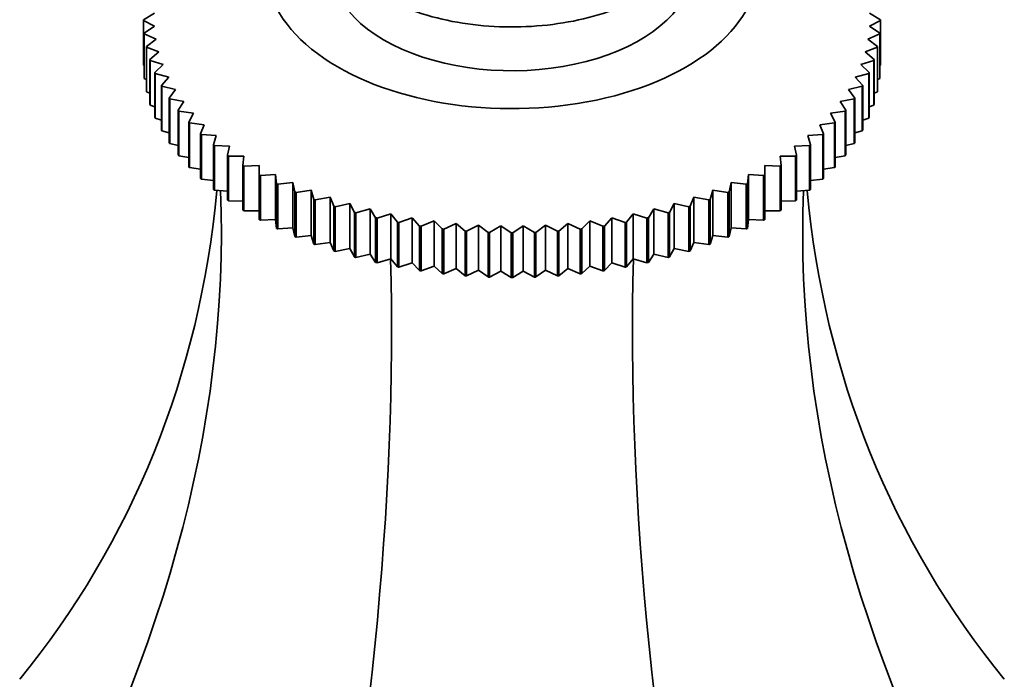
# Model space of a CAD drawing. Units: millimetres. Extents: x 0 to 1617, y 0 to 2154.
# Drawn here: x 1480 to 1525, y 553 to 583 of the extents above; entities that cross this region are included whole.
import ezdxf

# ---------------------------------------------------------------- set-up
doc = ezdxf.new("R2010")
doc.units = ezdxf.units.MM
doc.layers.add('DV6_Défaut', color=7, linetype='Continuous')
doc.layers.add('Défaut', color=7, linetype='Continuous')

# ---------------------------------------------------------------- blocks, each defined once
blk = doc.blocks.new('SE5')
at = {"layer": 'DV6_Défaut', "color": 7, "linetype": 'Continuous', "lineweight": 35}
for p, q in [((1486.145, 583.203), (1486.653, 583.502)), ((1519.316, 583.502), (1519.824, 583.203)), ((1519.824, 583.203), (1519.824, 581.161)), ((1486.653, 582.909), (1486.145, 583.161)), ((1486.145, 583.161), (1486.145, 581.12)), ((1486.176, 582.592), (1486.653, 582.909)), ((1519.824, 583.161), (1519.316, 582.909)), ((1519.316, 582.909), (1519.793, 582.592)), ((1519.824, 581.12), (1519.824, 583.161)), ((1486.176, 580.551), (1486.176, 582.592)), ((1486.717, 582.318), (1486.18, 582.551)), ((1486.18, 582.551), (1486.18, 580.509)), ((1486.273, 581.984), (1486.717, 582.318)), ((1519.788, 582.551), (1519.251, 582.318)), ((1519.251, 582.318), (1519.695, 581.984)), ((1519.788, 580.509), (1519.788, 582.551)), ((1519.793, 582.592), (1519.793, 580.551)), ((1486.273, 579.943), (1486.273, 581.984)), ((1486.846, 581.73), (1486.282, 581.943)), ((1486.282, 581.943), (1486.282, 579.901)), ((1519.686, 581.943), (1519.123, 581.73)), ((1519.686, 579.901), (1519.686, 581.943)), ((1519.695, 581.984), (1519.695, 579.943)), ((1486.436, 581.381), (1486.846, 581.73)), ((1519.123, 581.73), (1519.532, 581.381)), ((1486.145, 581.12), (1486.176, 581.103)), ((1486.436, 579.339), (1486.436, 581.381)), ((1487.038, 581.148), (1486.45, 581.34)), ((1486.45, 581.34), (1486.45, 579.298)), ((1486.665, 580.784), (1487.038, 581.148)), ((1519.519, 581.34), (1518.93, 581.148)), ((1518.93, 581.148), (1519.304, 580.784)), ((1519.519, 579.298), (1519.519, 581.34)), ((1519.532, 581.381), (1519.532, 579.339)), ((1519.793, 581.103), (1519.824, 581.12)), ((1486.18, 580.509), (1486.273, 580.465)), ((1486.665, 578.743), (1486.665, 580.784)), ((1487.294, 580.574), (1486.683, 580.744)), ((1486.683, 580.744), (1486.683, 578.703)), ((1486.958, 580.197), (1487.294, 580.574)), ((1519.286, 580.744), (1518.675, 580.574)), ((1518.675, 580.574), (1519.011, 580.197)), ((1519.286, 578.703), (1519.286, 580.744)), ((1519.304, 580.784), (1519.304, 578.743)), ((1519.695, 580.465), (1519.788, 580.509)), ((1486.958, 578.156), (1486.958, 580.197)), ((1487.611, 580.01), (1486.98, 580.158)), ((1486.98, 580.158), (1486.98, 578.116)), ((1518.988, 580.158), (1518.358, 580.01)), ((1518.988, 578.116), (1518.988, 580.158)), ((1519.011, 580.197), (1519.011, 578.156)), ((1486.282, 579.901), (1486.436, 579.837)), ((1487.314, 579.622), (1487.611, 580.01)), ((1487.314, 577.581), (1487.314, 579.622)), ((1518.358, 580.01), (1518.654, 579.622)), ((1518.654, 579.622), (1518.654, 577.581)), ((1519.532, 579.837), (1519.686, 579.901)), ((1486.45, 579.298), (1486.665, 579.22)), ((1487.989, 579.459), (1487.341, 579.583)), ((1487.341, 579.583), (1487.341, 577.542)), ((1487.732, 579.061), (1487.989, 579.459)), ((1518.628, 579.583), (1517.98, 579.459)), ((1517.98, 579.459), (1518.236, 579.061)), ((1518.628, 577.542), (1518.628, 579.583)), ((1519.304, 579.22), (1519.519, 579.298)), ((1486.683, 578.703), (1486.958, 578.615)), ((1487.732, 577.02), (1487.732, 579.061)), ((1488.426, 578.923), (1487.763, 579.023)), ((1487.763, 579.023), (1487.763, 576.982)), ((1488.21, 578.516), (1488.426, 578.923)), ((1518.206, 579.023), (1517.543, 578.923)), ((1517.543, 578.923), (1517.758, 578.516)), ((1518.206, 576.982), (1518.206, 579.023)), ((1518.236, 579.061), (1518.236, 577.02)), ((1519.011, 578.615), (1519.286, 578.703)), ((1488.21, 576.475), (1488.21, 578.516)), ((1488.92, 578.403), (1488.245, 578.48)), ((1488.245, 578.48), (1488.245, 576.439)), ((1488.747, 577.99), (1488.92, 578.403)), ((1517.723, 578.48), (1517.048, 578.403)), ((1517.048, 578.403), (1517.222, 577.99)), ((1517.723, 576.439), (1517.723, 578.48)), ((1517.758, 578.516), (1517.758, 576.475)), ((1486.98, 578.116), (1487.314, 578.026)), ((1488.747, 575.949), (1488.747, 577.99)), ((1489.47, 577.903), (1488.786, 577.955)), ((1488.786, 577.955), (1488.786, 575.914)), ((1489.34, 577.484), (1489.47, 577.903)), ((1517.183, 577.955), (1516.498, 577.903)), ((1516.498, 577.903), (1516.629, 577.484)), ((1517.183, 575.914), (1517.183, 577.955)), ((1517.222, 577.99), (1517.222, 575.949)), ((1518.654, 578.026), (1518.988, 578.116)), ((1487.341, 577.542), (1487.732, 577.453)), ((1489.34, 575.443), (1489.34, 577.484)), ((1490.074, 577.424), (1489.382, 577.45)), ((1489.382, 577.45), (1489.382, 575.409)), ((1489.986, 577.001), (1490.074, 577.424)), ((1516.586, 577.45), (1515.895, 577.424)), ((1515.895, 577.424), (1515.982, 577.001)), ((1516.586, 575.409), (1516.586, 577.45)), ((1516.629, 577.484), (1516.629, 575.443)), ((1518.236, 577.453), (1518.628, 577.542)), ((1487.763, 576.982), (1488.21, 576.898)), ((1489.986, 574.959), (1489.986, 577.001)), ((1490.728, 576.967), (1490.032, 576.969)), ((1490.032, 576.969), (1490.032, 574.927)), ((1490.684, 576.542), (1490.728, 576.967)), ((1515.936, 576.969), (1515.241, 576.967)), ((1515.241, 576.967), (1515.284, 576.542)), ((1515.936, 574.927), (1515.936, 576.969)), ((1515.982, 577.001), (1515.982, 574.959)), ((1517.758, 576.898), (1518.206, 576.982)), ((1490.684, 574.5), (1490.684, 576.542)), ((1491.431, 576.535), (1490.734, 576.511)), ((1490.734, 576.511), (1490.734, 574.47)), ((1491.431, 576.109), (1491.431, 576.535)), ((1515.235, 576.511), (1514.538, 576.535)), ((1514.538, 576.535), (1514.538, 576.109)), ((1515.235, 574.47), (1515.235, 576.511)), ((1515.284, 576.542), (1515.284, 574.5)), ((1488.245, 576.439), (1488.747, 576.364)), ((1491.431, 574.068), (1491.431, 576.109)), ((1492.179, 576.129), (1491.483, 576.08)), ((1491.483, 576.08), (1491.483, 574.039)), ((1492.223, 575.704), (1492.179, 576.129)), ((1492.179, 576.129), (1492.179, 574.064)), ((1513.79, 576.129), (1513.746, 575.704)), ((1514.485, 576.08), (1513.79, 576.129)), ((1513.79, 576.129), (1513.79, 574.064)), ((1514.485, 574.039), (1514.485, 576.08)), ((1514.538, 576.109), (1514.538, 574.068)), ((1517.222, 576.364), (1517.723, 576.439)), ((1488.786, 575.914), (1489.34, 575.852)), ((1492.223, 573.663), (1492.223, 575.704)), ((1492.97, 575.752), (1492.278, 575.677)), ((1492.278, 575.677), (1492.278, 573.636)), ((1493.057, 575.329), (1492.97, 575.752)), ((1492.97, 575.752), (1492.97, 573.687)), ((1512.999, 575.752), (1512.911, 575.329)), ((1513.69, 575.677), (1512.999, 575.752)), ((1512.999, 575.752), (1512.999, 573.687)), ((1513.69, 573.636), (1513.69, 575.677)), ((1513.746, 575.704), (1513.746, 573.663)), ((1516.629, 575.852), (1517.183, 575.914)), ((1489.382, 575.409), (1489.986, 575.365)), ((1493.057, 573.287), (1493.057, 575.329)), ((1493.8, 575.403), (1493.116, 575.304)), ((1493.116, 575.304), (1493.116, 573.263)), ((1493.931, 574.984), (1493.8, 575.403)), ((1493.8, 575.403), (1493.8, 573.338)), ((1512.168, 575.403), (1512.038, 574.984)), ((1512.853, 575.304), (1512.168, 575.403)), ((1512.168, 575.403), (1512.168, 573.338)), ((1512.853, 573.263), (1512.853, 575.304)), ((1512.911, 575.329), (1512.911, 573.287)), ((1515.982, 575.365), (1516.586, 575.409)), ((1490.032, 574.927), (1490.684, 574.904)), ((1493.931, 572.943), (1493.931, 574.984)), ((1494.667, 575.086), (1493.992, 574.962)), ((1493.992, 574.962), (1493.992, 572.921)), ((1494.84, 574.672), (1494.667, 575.086)), ((1494.667, 575.086), (1494.667, 573.021)), ((1494.84, 572.631), (1494.84, 574.672)), ((1495.566, 574.8), (1494.904, 574.652)), ((1494.904, 574.652), (1494.904, 572.611)), ((1495.782, 574.394), (1495.566, 574.8)), ((1495.566, 574.8), (1495.566, 572.735)), ((1510.402, 574.8), (1510.187, 574.394)), ((1511.065, 574.652), (1510.402, 574.8)), ((1510.402, 574.8), (1510.402, 572.735)), ((1511.065, 572.611), (1511.065, 574.652)), ((1511.302, 575.086), (1511.128, 574.672)), ((1511.128, 574.672), (1511.128, 572.631)), ((1511.977, 574.962), (1511.302, 575.086)), ((1511.302, 575.086), (1511.302, 573.021)), ((1511.977, 572.921), (1511.977, 574.962)), ((1512.038, 574.984), (1512.038, 572.943)), ((1515.284, 574.904), (1515.936, 574.927)), ((1490.734, 574.47), (1491.431, 574.47)), ((1495.782, 572.353), (1495.782, 574.394)), ((1496.495, 574.548), (1495.847, 574.376)), ((1495.847, 574.376), (1495.847, 572.335)), ((1496.752, 574.15), (1496.495, 574.548)), ((1496.495, 574.548), (1496.495, 572.483)), ((1497.449, 574.33), (1496.819, 574.135)), ((1497.746, 573.942), (1497.449, 574.33)), ((1497.449, 574.33), (1497.449, 572.265)), ((1508.519, 574.33), (1508.222, 573.942)), ((1509.15, 574.135), (1508.519, 574.33)), ((1508.519, 574.33), (1508.519, 572.265)), ((1509.473, 574.548), (1509.217, 574.15)), ((1510.121, 574.376), (1509.473, 574.548)), ((1509.473, 574.548), (1509.473, 572.483)), ((1510.121, 572.335), (1510.121, 574.376)), ((1510.187, 574.394), (1510.187, 572.353)), ((1514.538, 574.47), (1515.235, 574.47)), ((1491.483, 574.039), (1492.179, 574.064)), ((1492.179, 574.064), (1492.223, 573.663)), ((1496.752, 572.109), (1496.752, 574.15)), ((1496.819, 574.135), (1496.819, 572.093)), ((1497.746, 571.901), (1497.746, 573.942)), ((1498.426, 574.147), (1497.815, 573.929)), ((1497.815, 573.929), (1497.815, 571.888)), ((1498.761, 573.77), (1498.426, 574.147)), ((1498.426, 574.147), (1498.426, 572.082)), ((1498.761, 571.729), (1498.761, 573.77)), ((1499.42, 573.999), (1498.832, 573.76)), ((1498.832, 573.76), (1498.832, 571.719)), ((1499.793, 573.636), (1499.42, 573.999)), ((1499.42, 573.999), (1499.42, 571.934)), ((1500.428, 573.888), (1499.864, 573.628)), ((1500.838, 573.539), (1500.428, 573.888)), ((1500.428, 573.888), (1500.428, 571.823)), ((1501.447, 573.814), (1500.91, 573.534)), ((1501.891, 573.48), (1501.447, 573.814)), ((1501.447, 573.814), (1501.447, 571.749)), ((1502.471, 573.777), (1501.963, 573.477)), ((1502.948, 573.46), (1502.471, 573.777)), ((1502.471, 573.777), (1502.471, 571.712)), ((1503.498, 573.777), (1503.02, 573.46)), ((1504.006, 573.477), (1503.498, 573.777)), ((1503.498, 573.777), (1503.498, 571.712)), ((1504.522, 573.814), (1504.078, 573.48)), ((1505.059, 573.534), (1504.522, 573.814)), ((1504.522, 573.814), (1504.522, 571.749)), ((1505.54, 573.888), (1505.131, 573.539)), ((1506.104, 573.628), (1505.54, 573.888)), ((1505.54, 573.888), (1505.54, 571.823)), ((1506.549, 573.999), (1506.175, 573.636)), ((1507.137, 573.76), (1506.549, 573.999)), ((1506.549, 573.999), (1506.549, 571.934)), ((1507.137, 571.719), (1507.137, 573.76)), ((1507.543, 574.147), (1507.207, 573.77)), ((1507.207, 573.77), (1507.207, 571.729)), ((1508.154, 573.929), (1507.543, 574.147)), ((1507.543, 574.147), (1507.543, 572.082)), ((1508.154, 571.888), (1508.154, 573.929)), ((1508.222, 573.942), (1508.222, 571.901)), ((1509.15, 572.093), (1509.15, 574.135)), ((1509.217, 574.15), (1509.217, 572.109)), ((1513.746, 573.663), (1513.79, 574.064)), ((1513.79, 574.064), (1514.485, 574.039)), ((1492.278, 573.636), (1492.97, 573.687)), ((1492.97, 573.687), (1493.057, 573.287)), ((1493.116, 573.263), (1493.8, 573.338)), ((1493.8, 573.338), (1493.931, 572.943)), ((1499.793, 571.594), (1499.793, 573.636)), ((1499.864, 573.628), (1499.864, 571.587)), ((1500.838, 571.498), (1500.838, 573.539)), ((1500.91, 573.534), (1500.91, 571.492)), ((1501.891, 571.439), (1501.891, 573.48)), ((1501.963, 573.477), (1501.963, 571.436)), ((1502.948, 571.418), (1502.948, 573.46)), ((1503.02, 573.46), (1503.02, 571.418)), ((1504.006, 571.436), (1504.006, 573.477)), ((1504.078, 573.48), (1504.078, 571.439)), ((1505.059, 571.492), (1505.059, 573.534)), ((1505.131, 573.539), (1505.131, 571.498)), ((1506.104, 571.587), (1506.104, 573.628)), ((1506.175, 573.636), (1506.175, 571.594)), ((1512.038, 572.943), (1512.168, 573.338)), ((1512.168, 573.338), (1512.853, 573.263)), ((1512.911, 573.287), (1512.999, 573.687)), ((1512.999, 573.687), (1513.69, 573.636)), ((1493.992, 572.921), (1494.667, 573.021)), ((1494.667, 573.021), (1494.84, 572.631)), ((1511.128, 572.631), (1511.302, 573.021)), ((1511.302, 573.021), (1511.977, 572.921)), ((1494.904, 572.611), (1495.566, 572.735)), ((1495.566, 572.735), (1495.782, 572.353)), ((1495.847, 572.335), (1496.495, 572.483)), ((1496.495, 572.483), (1496.752, 572.109)), ((1509.217, 572.109), (1509.473, 572.483)), ((1509.473, 572.483), (1510.121, 572.335)), ((1510.187, 572.353), (1510.402, 572.735)), ((1510.402, 572.735), (1511.065, 572.611)), ((1496.819, 572.093), (1497.449, 572.265)), ((1497.449, 572.265), (1497.746, 571.901)), ((1497.815, 571.888), (1498.426, 572.082)), ((1498.426, 572.082), (1498.761, 571.729)), ((1507.207, 571.729), (1507.543, 572.082)), ((1507.543, 572.082), (1508.154, 571.888)), ((1508.222, 571.901), (1508.519, 572.265)), ((1508.519, 572.265), (1509.15, 572.093)), ((1498.832, 571.719), (1499.42, 571.934)), ((1499.42, 571.934), (1499.793, 571.594)), ((1499.864, 571.587), (1500.428, 571.823)), ((1500.428, 571.823), (1500.838, 571.498)), ((1500.91, 571.492), (1501.447, 571.749)), ((1501.447, 571.749), (1501.891, 571.439)), ((1501.963, 571.436), (1502.471, 571.712)), ((1502.471, 571.712), (1502.948, 571.418)), ((1503.02, 571.418), (1503.498, 571.712)), ((1503.498, 571.712), (1504.006, 571.436)), ((1504.078, 571.439), (1504.522, 571.749)), ((1504.522, 571.749), (1505.059, 571.492)), ((1505.131, 571.498), (1505.54, 571.823)), ((1505.54, 571.823), (1506.104, 571.587)), ((1506.175, 571.594), (1506.549, 571.934)), ((1506.549, 571.934), (1507.137, 571.719))]:
    blk.add_line(p, q, dxfattribs=at)
for centre, radius, start, end in [((1491.758, 583.182), 5.613, 179.7869, 180.2131), ((1514.211, 583.182), 5.613, 359.7869, 0.2131), ((1491.758, 581.141), 5.613, 179.7869, 180.2131), ((1514.211, 581.141), 5.613, 359.7869, 0.2131), ((1502.981, 602.511), 29.052, 267.8485, 267.9909), ((1502.984, 602.626), 29.167, 269.929, 270.071), ((1502.987, 602.511), 29.052, 272.0091, 272.1515), ((1502.981, 600.47), 29.052, 267.8485, 267.9909), ((1502.984, 600.585), 29.167, 269.929, 270.071), ((1502.987, 600.47), 29.052, 272.0091, 272.1515)]:
    blk.add_arc(centre, radius, start, end, dxfattribs=at)
for centre, major_axis, ratio, start_param, end_param in [((1502.984, 585.631), (11.25, 0), 0.57735, 2.499497, 6.283185), ((1502.984, 585.631), (8.25, 0), 0.57735, 3.044658, 6.283185), ((1416.986, 597.158), (-67.179, 38.786), 0.717439, 3.025371, 3.459841), ((1416.986, 556.025), (67.179, 38.786), 0.717439, 5.381566, 5.923913), ((1588.983, 556.025), (-67.179, 38.786), 0.717439, 0.359272, 0.90162), ((1588.983, 597.158), (67.179, 38.786), 0.717439, 2.823345, 3.257814), ((1467.362, 526.94), (19.413, 72.451), 0.317837, 4.903907, 5.470257), ((1538.606, 526.94), (-19.413, 72.451), 0.317837, 0.812928, 1.379278)]:
    blk.add_ellipse(centre, major_axis=major_axis, ratio=ratio, start_param=start_param, end_param=end_param, dxfattribs=at)
blk.add_open_spline([(1496.827, 584.357), (1497.117, 584.2), (1497.83, 583.82), (1499.313, 583.297), (1501.181, 582.937), (1503.146, 582.828), (1505.1, 582.979), (1506.961, 583.383), (1508.644, 584.032), (1510.074, 584.909), (1511.132, 585.955), (1511.81, 587.149), (1512.06, 588.415), (1511.857, 589.69), (1511.41, 590.55), (1511.081, 590.985), (1511.014, 591.068)], degree=3, knots=[0, 0, 0, 0, 0.042801, 0.123074, 0.20315, 0.283031, 0.362917, 0.443026, 0.523615, 0.604946, 0.686915, 0.758971, 0.836127, 0.909813, 0.982588, 1, 1, 1, 1], dxfattribs=at)
for points in [[(1486.18, 582.551), (1486.178, 582.571), (1486.176, 582.592)], [(1519.793, 582.592), (1519.79, 582.571), (1519.788, 582.551)], [(1486.282, 581.943), (1486.278, 581.963), (1486.273, 581.984)], [(1519.695, 581.984), (1519.691, 581.963), (1519.686, 581.943)], [(1486.45, 581.34), (1486.443, 581.36), (1486.436, 581.381)], [(1519.532, 581.381), (1519.525, 581.36), (1519.519, 581.34)], [(1486.18, 580.509), (1486.178, 580.53), (1486.176, 580.551)], [(1486.683, 580.744), (1486.674, 580.764), (1486.665, 580.784)], [(1519.304, 580.784), (1519.295, 580.764), (1519.286, 580.744)], [(1519.793, 580.551), (1519.79, 580.53), (1519.788, 580.509)], [(1486.98, 580.158), (1486.969, 580.177), (1486.958, 580.197)], [(1519.011, 580.197), (1519, 580.177), (1518.988, 580.158)], [(1486.282, 579.901), (1486.278, 579.922), (1486.273, 579.943)], [(1487.341, 579.583), (1487.327, 579.603), (1487.314, 579.622)], [(1518.654, 579.622), (1518.641, 579.603), (1518.628, 579.583)], [(1519.695, 579.943), (1519.691, 579.922), (1519.686, 579.901)], [(1486.45, 579.298), (1486.443, 579.319), (1486.436, 579.339)], [(1519.532, 579.339), (1519.525, 579.319), (1519.519, 579.298)], [(1486.683, 578.703), (1486.674, 578.723), (1486.665, 578.743)], [(1487.763, 579.023), (1487.747, 579.042), (1487.732, 579.061)], [(1518.236, 579.061), (1518.221, 579.042), (1518.206, 579.023)], [(1519.304, 578.743), (1519.295, 578.723), (1519.286, 578.703)], [(1488.245, 578.48), (1488.228, 578.498), (1488.21, 578.516)], [(1517.758, 578.516), (1517.741, 578.498), (1517.723, 578.48)], [(1486.98, 578.116), (1486.969, 578.136), (1486.958, 578.156)], [(1488.786, 577.955), (1488.766, 577.972), (1488.747, 577.99)], [(1517.222, 577.99), (1517.202, 577.972), (1517.183, 577.955)], [(1519.011, 578.156), (1519, 578.136), (1518.988, 578.116)], [(1487.341, 577.542), (1487.327, 577.562), (1487.314, 577.581)], [(1489.382, 577.45), (1489.361, 577.467), (1489.34, 577.484)], [(1516.629, 577.484), (1516.608, 577.467), (1516.586, 577.45)], [(1518.654, 577.581), (1518.641, 577.562), (1518.628, 577.542)], [(1487.763, 576.982), (1487.747, 577.001), (1487.732, 577.02)], [(1490.032, 576.969), (1490.009, 576.985), (1489.986, 577.001)], [(1515.982, 577.001), (1515.959, 576.985), (1515.936, 576.969)], [(1518.236, 577.02), (1518.221, 577.001), (1518.206, 576.982)], [(1488.245, 576.439), (1488.228, 576.457), (1488.21, 576.475)], [(1490.734, 576.511), (1490.709, 576.526), (1490.684, 576.542)], [(1515.284, 576.542), (1515.26, 576.526), (1515.235, 576.511)], [(1517.758, 576.475), (1517.741, 576.457), (1517.723, 576.439)], [(1491.483, 576.08), (1491.457, 576.095), (1491.431, 576.109)], [(1514.538, 576.109), (1514.512, 576.095), (1514.485, 576.08)], [(1488.786, 575.914), (1488.766, 575.931), (1488.747, 575.949)], [(1492.278, 575.677), (1492.25, 575.691), (1492.223, 575.704)], [(1513.746, 575.704), (1513.718, 575.691), (1513.69, 575.677)], [(1517.222, 575.949), (1517.202, 575.931), (1517.183, 575.914)], [(1489.382, 575.409), (1489.361, 575.426), (1489.34, 575.443)], [(1493.116, 575.304), (1493.086, 575.316), (1493.057, 575.329)], [(1512.911, 575.329), (1512.882, 575.316), (1512.853, 575.304)], [(1516.629, 575.443), (1516.608, 575.426), (1516.586, 575.409)], [(1490.032, 574.927), (1490.009, 574.943), (1489.986, 574.959)], [(1493.992, 574.962), (1493.961, 574.973), (1493.931, 574.984)], [(1494.904, 574.652), (1494.872, 574.662), (1494.84, 574.672)], [(1511.128, 574.672), (1511.097, 574.662), (1511.065, 574.652)], [(1512.038, 574.984), (1512.007, 574.973), (1511.977, 574.962)], [(1515.982, 574.959), (1515.959, 574.943), (1515.936, 574.927)], [(1490.734, 574.47), (1490.709, 574.485), (1490.684, 574.5)], [(1495.847, 574.376), (1495.814, 574.385), (1495.782, 574.394)], [(1510.187, 574.394), (1510.154, 574.385), (1510.121, 574.376)], [(1515.284, 574.5), (1515.26, 574.485), (1515.235, 574.47)], [(1491.483, 574.039), (1491.457, 574.053), (1491.431, 574.068)], [(1496.819, 574.135), (1496.785, 574.142), (1496.752, 574.15)], [(1497.815, 573.929), (1497.781, 573.935), (1497.746, 573.942)], [(1498.832, 573.76), (1498.796, 573.765), (1498.761, 573.77)], [(1507.207, 573.77), (1507.172, 573.765), (1507.137, 573.76)], [(1508.222, 573.942), (1508.188, 573.935), (1508.154, 573.929)], [(1509.217, 574.15), (1509.183, 574.142), (1509.15, 574.135)], [(1514.538, 574.068), (1514.512, 574.053), (1514.485, 574.039)], [(1492.278, 573.636), (1492.25, 573.649), (1492.223, 573.663)], [(1499.864, 573.628), (1499.829, 573.632), (1499.793, 573.636)], [(1500.91, 573.534), (1500.874, 573.536), (1500.838, 573.539)], [(1505.131, 573.539), (1505.095, 573.536), (1505.059, 573.534)], [(1506.175, 573.636), (1506.14, 573.632), (1506.104, 573.628)], [(1513.746, 573.663), (1513.718, 573.649), (1513.69, 573.636)], [(1493.116, 573.263), (1493.086, 573.275), (1493.057, 573.287)], [(1493.992, 572.921), (1493.961, 572.932), (1493.931, 572.943)], [(1512.038, 572.943), (1512.007, 572.932), (1511.977, 572.921)], [(1512.911, 573.287), (1512.882, 573.275), (1512.853, 573.263)], [(1494.904, 572.611), (1494.872, 572.621), (1494.84, 572.631)], [(1511.128, 572.631), (1511.097, 572.621), (1511.065, 572.611)], [(1495.847, 572.335), (1495.814, 572.344), (1495.782, 572.353)], [(1496.819, 572.093), (1496.785, 572.101), (1496.752, 572.109)], [(1509.217, 572.109), (1509.183, 572.101), (1509.15, 572.093)], [(1510.187, 572.353), (1510.154, 572.344), (1510.121, 572.335)], [(1497.815, 571.888), (1497.781, 571.894), (1497.746, 571.901)], [(1498.832, 571.719), (1498.796, 571.724), (1498.761, 571.729)], [(1499.864, 571.587), (1499.829, 571.591), (1499.793, 571.594)], [(1506.175, 571.594), (1506.14, 571.591), (1506.104, 571.587)], [(1507.207, 571.729), (1507.172, 571.724), (1507.137, 571.719)], [(1508.222, 571.901), (1508.188, 571.894), (1508.154, 571.888)], [(1500.91, 571.492), (1500.874, 571.495), (1500.838, 571.498)], [(1505.131, 571.498), (1505.095, 571.495), (1505.059, 571.492)]]:
    blk.add_open_spline(points, degree=2, dxfattribs=at)

msp = doc.modelspace()

# ---------------------------------------------------------------- block references
at = {"layer": 'Défaut'}
msp.add_blockref('SE5', (0, 0), dxfattribs=at)

doc.saveas('drawing.dxf')
